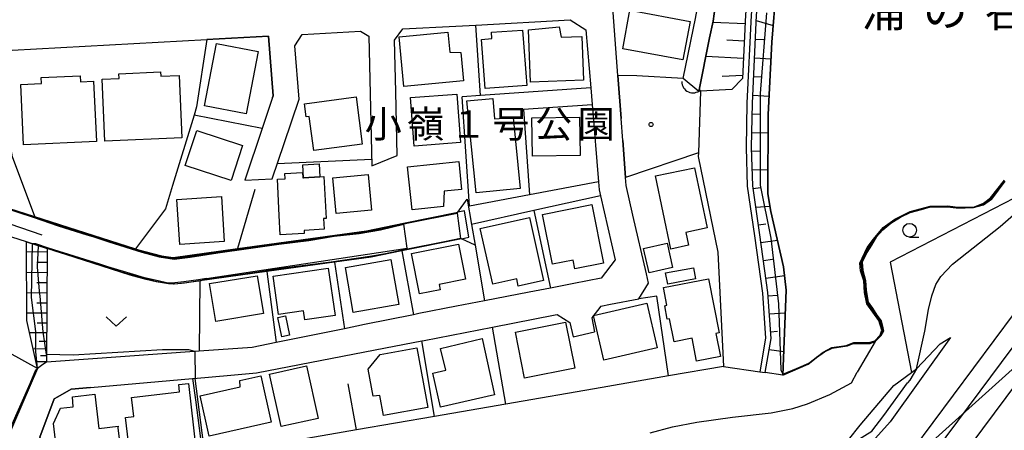
# Model space of a CAD drawing. Extents: x -24000 to -22000, y 90000 to 91500.
# Drawn here: x -22653 to -22473, y 90773 to 90848 of the extents above; entities that cross this region are included whole.
import ezdxf
from ezdxf.enums import TextEntityAlignment as Align

# ---------------------------------------------------------------- set-up
doc = ezdxf.new("R2010")
doc.units = 0
for name, color, linetype in [('2101000', 7, 'Continuous'), ('2101001', 7, 'Continuous'), ('2103000', 6, 'Continuous'), ('2301000', 7, 'Continuous'), ('2401000', 7, 'Continuous'), ('3001000', 4, 'Continuous'), ('3003000', 7, 'Continuous'), ('4219000', 6, 'Continuous'), ('4219990', 1, 'Continuous'), ('5101000', 4, 'Continuous'), ('5101001', 4, 'Continuous'), ('5105000', 4, 'Continuous'), ('5241000', 4, 'Continuous'), ('6101110', 6, 'Continuous'), ('6101121', 6, 'Continuous'), ('6101990', 6, 'Continuous'), ('6110000', 1, 'Continuous'), ('6110110', 1, 'Continuous'), ('6110120', 1, 'Continuous'), ('6130000', 3, 'Continuous'), ('6140000', 3, 'Continuous'), ('6301000', 3, 'Continuous'), ('6313000', 3, 'Continuous'), ('6331000', 2, 'Continuous'), ('7101000', 4, 'Continuous'), ('7101001', 8, 'Continuous'), ('7102000', 2, 'Continuous'), ('7102001', 8, 'Continuous'), ('8151000', 5, 'Continuous'), ('8162000', 4, 'Continuous'), ('8199000', 4, 'Continuous')]:
    doc.layers.add(name, color=color, linetype=linetype)
doc.styles.add('ＭＳ ゴシック', font='txt')

# ---------------------------------------------------------------- blocks, each defined once
blk = doc.blocks.new('421900')
at = {"layer": '4219990'}
blk.add_arc((-0.313, 0), 0.812, 292.61987, 67.38013, dxfattribs=at)
blk = doc.blocks.new('524100')
at = {"layer": '5241000'}
for points in [[(-2.5, 0), (2.5, 0)], [(1.7, -0.5), (1.7, 0.5), (2.5, 0), (1.7, -0.5)], [(1.85027, -0.239793), (1.85027, 0.239793), (2.233938, 0), (1.85027, -0.239793)]]:
    blk.add_lwpolyline(points, dxfattribs=at)
blk = doc.blocks.new('631300')
at = {"layer": '6313000'}
blk.add_lwpolyline([(0.75, 0.35), (0, -0.35), (-0.75, 0.35)], dxfattribs=at)
blk = doc.blocks.new('819900')
at = {"layer": '8199000'}
blk.add_circle((0, 0), 0.15, dxfattribs=at)
blk = doc.blocks.new('633100')
at = {"layer": '6331000'}
blk.add_lwpolyline([(0, -0.5), (0.67, -0.5)], dxfattribs=at)
blk.add_circle((0, 0), 0.5, dxfattribs=at)

msp = doc.modelspace()

# ---------------------------------------------------------------- linework, layer by layer
at = {"layer": '2101000', "flags": 128}
for points in [[(-22543.51, 90838), (-22544.52, 90851.25), (-22544.72, 90853.82), (-22537.02, 90860.9), (-22529.88, 90866.67), (-22527.39, 90868.68), (-22521.95, 90871.98), (-22518.44, 90873.73), (-22517.99, 90873.95), (-22517.65, 90874.12), (-22513.92, 90875.98), (-22513.8, 90876.04), (-22513.57, 90876.14), (-22476.78, 90891.9), (-22476.66, 90891.95), (-22476.39, 90892.07), (-22460.97, 90898.85)], [(-22731.99, 90838.29), (-22732.81, 90840.47), (-22735.8, 90848.41), (-22736.41, 90850.02), (-22733.31, 90851.61), (-22728.44, 90849.73), (-22717.69, 90845.57), (-22713.8, 90843.84), (-22710.56, 90842.78), (-22706.78, 90841.52), (-22703.85, 90840.93), (-22700.67, 90840.45), (-22700.61, 90840.44), (-22697.79, 90840.16), (-22696.29, 90840.07), (-22694.76, 90839.98), (-22672.48, 90841.68), (-22618.86, 90844.6), (-22607.57, 90845.21), (-22606.73, 90834.3), (-22606.84, 90833.98), (-22608.75, 90828.29), (-22611.93, 90818.8)], [(-22573.24, 90847.08), (-22569.55, 90847.28), (-22552.26, 90848.22), (-22549.37, 90846.37), (-22548.49, 90835.79), (-22548.23, 90832.69), (-22547.04, 90818.51), (-22546.92, 90817.06), (-22546.67, 90815.97)], [(-22606.88, 90819.09), (-22604.72, 90825.53), (-22601.97, 90833.71), (-22602.72, 90843.45), (-22601.42, 90845.54), (-22590.7, 90846.13), (-22589.18, 90845.23), (-22588.61, 90821.47)], [(-22583.95, 90823.37), (-22584.23, 90835.01)], [(-22542.6, 90826.08), (-22542.91, 90830.15)], [(-22546.66, 90795.72), (-22544.85, 90796.07), (-22539.66, 90797.07), (-22537.89, 90799.95), (-22538.28, 90801.64), (-22540.74, 90812.44), (-22541.97, 90817.83), (-22542.08, 90819.31)], [(-22551.57, 90799.86), (-22555.85, 90799.03), (-22559.77, 90798.27)], [(-22567.95, 90796.69), (-22573.09, 90795.7), (-22579.97, 90794.36), (-22580.97, 90794.16), (-22589.94, 90792.34), (-22593.65, 90791.58), (-22606.15, 90789.04), (-22610.55, 90788.14), (-22620.3, 90787.45), (-22648.26, 90785.48), (-22648.91, 90785.03), (-22649.93, 90784.31), (-22655.46, 90771.37), (-22651.97, 90764.37)], [(-22546.66, 90795.72), (-22548.28, 90793.61), (-22547.8, 90791.03)], [(-22663.03, 90750), (-22663.01, 90750.03), (-22660.11, 90753.04), (-22657.35, 90756.19), (-22654.95, 90758.59), (-22652.78, 90760.47), (-22649.57, 90762.61), (-22647.73, 90764.05), (-22645.8, 90764.31), (-22649.47, 90771.68), (-22646.83, 90778.71), (-22646.16, 90779.1), (-22643.72, 90780.52), (-22640.2, 90780.82), (-22621.47, 90782.44), (-22621.29, 90782.45), (-22614.46, 90783.04), (-22609.76, 90783.51), (-22586.12, 90788.08), (-22579.45, 90789.37), (-22579.02, 90789.45), (-22566.5, 90791.88), (-22554.98, 90794.11), (-22554.66, 90794.17)], [(-22554.66, 90794.17), (-22552.29, 90792.71), (-22551.73, 90790.1)]]:
    msp.add_lwpolyline(points, dxfattribs=at)
at = {"layer": '2101001', "flags": 128}
for points in [[(-22584.23, 90835.01), (-22584.46, 90844.52), (-22582.91, 90846.55), (-22573.24, 90847.08)], [(-22542.91, 90830.15), (-22543.51, 90838)], [(-22542.08, 90819.31), (-22542.6, 90826.08)], [(-22588.61, 90821.47), (-22583.95, 90823.37)], [(-22611.93, 90818.8), (-22606.88, 90819.09)], [(-22546.67, 90815.97), (-22543.99, 90804.2), (-22546.55, 90800.83), (-22551.57, 90799.86)], [(-22559.77, 90798.27), (-22567.95, 90796.69)], [(-22551.73, 90790.1), (-22547.8, 90791.03)]]:
    msp.add_lwpolyline(points, dxfattribs=at)
at = {"layer": '2103000', "flags": 128}
msp.add_lwpolyline([(-22518.11, 90863.86), (-22518.02, 90861.11), (-22519.08, 90849.1), (-22519.84, 90832.96), (-22520.01, 90824.81), (-22519.78, 90817.71), (-22518.48, 90808.64), (-22517, 90798.11), (-22516.44, 90789.87), (-22517.48, 90783.68)], dxfattribs=at)
at = {"layer": '2301000', "flags": 128}
for points in [[(-22499.5, 90750), (-22450.73, 90815.54), (-22431.89, 90840.84), (-22431.77, 90841.01), (-22401.01, 90882.64), (-22393.69, 90892.52), (-22363.82, 90932.86), (-22348.95, 90952.93), (-22346.84, 90955.78), (-22345.79, 90957.17), (-22311.37, 91002.67), (-22270.23, 91056.52), (-22223.58, 91115.92), (-22220.63, 91119.68)], [(-22493.88, 90750), (-22444.16, 90816.82), (-22428.15, 90838.33), (-22422.53, 90845.94), (-22397.4, 90879.97), (-22389.23, 90891), (-22359.89, 90930.62), (-22344.51, 90951.38), (-22343.24, 90953.09), (-22341.18, 90955.82), (-22307.79, 90999.95), (-22266.67, 91053.76), (-22220.63, 91112.4)]]:
    msp.add_lwpolyline(points, dxfattribs=at)
at = {"layer": '2401000', "flags": 128}
msp.add_lwpolyline([(-22503.86, 90750), (-22498.42, 90757.31), (-22493.17, 90764.36), (-22455.87, 90814.48), (-22449.86, 90822.55), (-22439.22, 90836.86), (-22434.58, 90843.09), (-22403.83, 90884.72), (-22397.18, 90893.7), (-22371.35, 90928.57), (-22366.9, 90934.58), (-22352.41, 90954.14), (-22349.64, 90957.88), (-22349.38, 90958.22), (-22340.92, 90969.41)], dxfattribs=at)
at = {"layer": '3001000', "flags": 128}
for points in [[(-22541.31, 90849.98), (-22530.27, 90847.95), (-22531.57, 90840.89), (-22542.61, 90842.92), (-22541.31, 90849.98)], [(-22574.32, 90842.31), (-22572.29, 90842.27), (-22571.79, 90837.04), (-22582.72, 90836), (-22583.58, 90845.1), (-22574.68, 90845.94), (-22574.32, 90842.31)], [(-22560.98, 90846.36), (-22560.22, 90836.21), (-22567.86, 90835.64), (-22568.53, 90844.65), (-22566.59, 90844.79), (-22566.67, 90845.94), (-22560.98, 90846.36)], [(-22549.82, 90837.15), (-22559.52, 90836.79), (-22559.9, 90846.4), (-22554.27, 90846.97), (-22553.89, 90845.05), (-22550.11, 90845.16), (-22549.82, 90837.15)], [(-22609.48, 90842.4), (-22611.68, 90831), (-22619.29, 90832.47), (-22617.09, 90843.87), (-22609.48, 90842.4)], [(-22623.96, 90838.04), (-22623.46, 90826.61), (-22637.55, 90826), (-22638.05, 90837.34), (-22634.95, 90837.48), (-22634.98, 90838.34), (-22627.36, 90838.67), (-22627.33, 90837.9), (-22623.96, 90838.04)], [(-22639.62, 90836.99), (-22639.09, 90825.94), (-22652.46, 90825.29), (-22652.99, 90836.35), (-22649.17, 90836.53), (-22649.22, 90837.63), (-22642.07, 90837.97), (-22642.02, 90836.87), (-22639.62, 90836.99)], [(-22590.38, 90825.45), (-22599.27, 90824.29), (-22600.09, 90830.52), (-22600.66, 90830.44), (-22600.97, 90832.85), (-22591.51, 90834.09), (-22590.38, 90825.45)], [(-22572.36, 90825.72), (-22580.85, 90825.09), (-22581.5, 90833.96), (-22573.01, 90834.58), (-22572.36, 90825.72)], [(-22561.42, 90817.32), (-22569.5, 90816.52), (-22571.17, 90833.35), (-22566.44, 90833.82), (-22566.13, 90830.05), (-22562.71, 90830.34), (-22561.42, 90817.32)], [(-22559.28, 90830.24), (-22550.57, 90830.41), (-22550.44, 90823.38), (-22559.15, 90823.21), (-22559.28, 90830.24)], [(-22620.73, 90827.95), (-22612.3, 90825.18), (-22614.41, 90818.75), (-22622.85, 90821.52), (-22620.73, 90827.95)], [(-22572.15, 90817.11), (-22575.36, 90816.8), (-22575.45, 90814.02), (-22581.25, 90813.41), (-22582.08, 90821.28), (-22572.69, 90822.27), (-22572.15, 90817.11)], [(-22529.46, 90821.12), (-22527.16, 90810.06), (-22531.05, 90809.25), (-22530.55, 90806.88), (-22533.8, 90806.2), (-22536.59, 90819.64), (-22529.46, 90821.12)], [(-22597.43, 90819.48), (-22597.01, 90811.81), (-22597.48, 90811.78), (-22597.37, 90809.82), (-22601.03, 90809.62), (-22601, 90809.07), (-22605.4, 90808.83), (-22605.59, 90812.35), (-22605.94, 90819.03), (-22604.49, 90819.1), (-22604.55, 90820.08), (-22601.32, 90820.25), (-22601.26, 90819.28), (-22601.14, 90819.28), (-22598.14, 90819.44), (-22597.43, 90819.48)], [(-22588.69, 90813.34), (-22595.15, 90812.74), (-22595.76, 90819.27), (-22589.3, 90819.88), (-22588.69, 90813.34)], [(-22624.35, 90815.3), (-22616.18, 90815.82), (-22615.66, 90807.57), (-22623.82, 90807.04), (-22624.35, 90815.3)], [(-22546.14, 90803.63), (-22551.41, 90802.57), (-22551.73, 90804.18), (-22555.49, 90803.43), (-22557.31, 90812.56), (-22548.29, 90814.37), (-22546.14, 90803.63)], [(-22559.71, 90812), (-22557.14, 90800.44), (-22561.76, 90799.41), (-22562.05, 90800.71), (-22566.45, 90799.73), (-22568.74, 90809.99), (-22559.71, 90812)], [(-22571.45, 90800.67), (-22576.26, 90799.71), (-22576.06, 90798.72), (-22579.87, 90797.96), (-22581.35, 90805.4), (-22572.74, 90807.12), (-22571.45, 90800.67)], [(-22533.46, 90802.8), (-22537.75, 90801.81), (-22538.78, 90806.28), (-22534.49, 90807.27), (-22533.46, 90802.8)], [(-22583.67, 90796), (-22592.03, 90794.54), (-22593.47, 90802.82), (-22585.11, 90804.28), (-22583.67, 90796)], [(-22595.36, 90793.99), (-22600.89, 90793.2), (-22601.13, 90794.86), (-22605.71, 90794.2), (-22606.71, 90801.24), (-22596.6, 90802.68), (-22595.36, 90793.99)], [(-22529.28, 90800.73), (-22534.37, 90799.78), (-22534.75, 90801.83), (-22529.67, 90802.78), (-22529.28, 90800.73)], [(-22608.48, 90794.37), (-22617.23, 90792.93), (-22618.37, 90799.87), (-22609.63, 90801.31), (-22608.48, 90794.37)], [(-22526.89, 90800.76), (-22524.93, 90790.85), (-22525.52, 90790.73), (-22524.68, 90786.48), (-22529.06, 90785.61), (-22529.9, 90789.86), (-22533.2, 90789.21), (-22534.03, 90793.43), (-22534.44, 90793.35), (-22534.92, 90795.8), (-22534.51, 90795.88), (-22535.16, 90799.13), (-22526.89, 90800.76)], [(-22536.28, 90788.08), (-22546.06, 90785.8), (-22547.97, 90794), (-22538.19, 90796.28), (-22536.28, 90788.08)], [(-22604.42, 90793.92), (-22603.69, 90790.38), (-22605.11, 90790.08), (-22605.85, 90793.62), (-22604.42, 90793.92)], [(-22553.09, 90792.81), (-22551.41, 90784.38), (-22560.61, 90782.54), (-22562.29, 90790.98), (-22553.09, 90792.81)], [(-22568.4, 90789.78), (-22566.1, 90779.44), (-22576.05, 90777.23), (-22577.43, 90783.44), (-22575.06, 90783.97), (-22576.03, 90787.99), (-22568.4, 90789.78)], [(-22578.33, 90777.17), (-22586.46, 90775.65), (-22587.13, 90779.37), (-22588.36, 90779.19), (-22589.28, 90784.19), (-22587.1, 90786.85), (-22580.34, 90788.09), (-22578.33, 90777.17)], [(-22598.44, 90775.14), (-22605.23, 90773.63), (-22607.36, 90783.26), (-22600.57, 90784.76), (-22598.44, 90775.14)], [(-22620.11, 90779.28), (-22612.78, 90780.94), (-22612.83, 90782.09), (-22608.99, 90782.96), (-22607.07, 90774.48), (-22618.44, 90771.91), (-22620.11, 90779.28)], [(-22632.7, 90778.99), (-22623.85, 90780.04), (-22624, 90781.36), (-22622.24, 90781.56), (-22620.87, 90769.62), (-22626.04, 90769.03), (-22626.23, 90770.66), (-22630.25, 90770.2), (-22630.05, 90768.47), (-22632.94, 90768.13), (-22633.77, 90775.3), (-22632.26, 90775.47), (-22632.62, 90778.54), (-22632.7, 90778.99)], [(-22635.17, 90773.39), (-22634.66, 90768.94), (-22635.5, 90768.82), (-22635.47, 90767.59), (-22637.93, 90767.3), (-22637.78, 90765.96), (-22644.6, 90765.18), (-22644.75, 90766.54), (-22646.08, 90766.39), (-22646.97, 90774.18), (-22645.68, 90777.01), (-22643.39, 90777.28), (-22643.48, 90779.12), (-22639.41, 90779.59), (-22638.69, 90773.3), (-22635.11, 90773.71), (-22635.17, 90773.39)]]:
    msp.add_lwpolyline(points, close=True, dxfattribs=at)
at = {"layer": '3003000', "flags": 128}
msp.add_lwpolyline([(-22598.14, 90819.44), (-22601.14, 90819.28), (-22601.27, 90821.66), (-22598.27, 90821.82), (-22598.14, 90819.44)], close=True, dxfattribs=at)
at = {"layer": '4219000', "flags": 128}
msp.add_lwpolyline([(-22572.85, 90812.95), (-22571.12, 90815.32), (-22570.33, 90810.7), (-22569.67, 90806.88), (-22572.16, 90808.09), (-22570.86, 90808.35), (-22571.62, 90813.2), (-22572.85, 90812.95)], close=True, dxfattribs=at)
at = {"layer": '5101000', "flags": 128}
for points in [[(-22531.53, 90837.47), (-22529.24, 90848.81), (-22529.23, 90848.84), (-22526.04, 90864.16), (-22525.32, 90865.57), (-22524.55, 90866.26), (-22523.98, 90866.69), (-22518.5, 90866.69)], [(-22518.11, 90863.86), (-22518.34, 90863.86), (-22522.38, 90863.94), (-22522.95, 90863.57), (-22523.26, 90862.83), (-22523.73, 90860.26), (-22525.67, 90850.68), (-22526.04, 90847.97), (-22526.69, 90844.9), (-22528.65, 90835.11)], [(-22672.29, 90819.14), (-22631.97, 90806.25), (-22631.42, 90806.08), (-22628.8, 90805.38), (-22627.18, 90804.98), (-22625.05, 90804.63), (-22613.25, 90806.27), (-22589.58, 90809.56), (-22582.79, 90810.94), (-22572.85, 90812.95)], [(-22620.18, 90800.36), (-22622.95, 90799.96), (-22624.94, 90799.78), (-22624.98, 90799.78), (-22625.84, 90799.79), (-22628.16, 90800.17), (-22630.02, 90800.63), (-22632.91, 90801.41), (-22648.14, 90806.28), (-22651.95, 90807.5), (-22673.68, 90814.44)], [(-22571.62, 90813.2), (-22572.85, 90812.95)], [(-22572.16, 90808.09), (-22583.11, 90805.87), (-22588.75, 90804.73), (-22595.48, 90803.79), (-22607.86, 90802.07), (-22620.18, 90800.36)], [(-22572.16, 90808.09), (-22570.86, 90808.35)]]:
    msp.add_lwpolyline(points, dxfattribs=at)
at = {"layer": '5101001', "flags": 128}
for points in [[(-22528.65, 90835.11), (-22531.53, 90837.47)], [(-22570.86, 90808.35), (-22571.62, 90813.2)]]:
    msp.add_lwpolyline(points, dxfattribs=at)
at = {"layer": '5105000', "flags": 128}
msp.add_lwpolyline([(-22513.71, 90863.77), (-22515.27, 90844.13), (-22515.96, 90830.86), (-22516, 90816.34), (-22515.45, 90813.06), (-22513.14, 90802.91), (-22512.62, 90798.63), (-22513.27, 90783.05), (-22508.61, 90785.1), (-22508.35, 90785.26), (-22507.06, 90786.32), (-22505.61, 90787.33), (-22504.2, 90788.02), (-22503.06, 90788.19), (-22501.39, 90788.42), (-22500.35, 90788.85), (-22498.99, 90788.87), (-22497.27, 90788.88), (-22496.33, 90789.26), (-22495.3, 90790.26), (-22494.79, 90791.16), (-22495.01, 90792.04), (-22495.23, 90793.03), (-22496.02, 90794.07), (-22496.82, 90795.36), (-22497.62, 90796.45), (-22498.01, 90798.64), (-22498.13, 90800.46), (-22498.57, 90802.29), (-22498.69, 90803.8), (-22497.87, 90805.58), (-22497, 90806.9), (-22496.13, 90808.37), (-22494.94, 90809.74), (-22493.44, 90810.96), (-22491.68, 90812.02), (-22489.92, 90812.88), (-22487.83, 90813.47), (-22486.17, 90813.91), (-22484.39, 90813.93), (-22483.09, 90813.94), (-22481.47, 90813.75), (-22479.85, 90813.77), (-22478.28, 90813.79), (-22476.46, 90814.33), (-22475.01, 90815.34), (-22473.78, 90817.02), (-22472.54, 90818.66)], dxfattribs=at)
at = {"layer": '6101110', "flags": 128}
for points in [[(-22522.38, 90863.94), (-22519.06, 90860.66), (-22520.08, 90849.16), (-22520.63, 90837.48), (-22522.59, 90835.43)], [(-22516.49, 90783.53), (-22515.43, 90789.82), (-22516.01, 90798.22), (-22517.49, 90808.78), (-22518.78, 90817.8), (-22519.01, 90824.82), (-22518.84, 90832.92), (-22518.09, 90849.03), (-22517.02, 90861.09), (-22517.11, 90863.84)], [(-22648.14, 90806.28), (-22648.26, 90785.81), (-22648.26, 90785.48)]]:
    msp.add_lwpolyline(points, dxfattribs=at)
at = {"layer": '6101121', "flags": 128}
for points in [[(-22522.59, 90835.43), (-22528.33, 90835.13), (-22528.65, 90835.11), (-22526.69, 90844.9), (-22526.04, 90847.97), (-22525.67, 90850.68), (-22523.73, 90860.26), (-22523.26, 90862.83), (-22522.95, 90863.57), (-22522.38, 90863.94)], [(-22517.11, 90863.84), (-22517.02, 90863.84), (-22513.71, 90863.77), (-22515.27, 90844.13), (-22515.96, 90830.86), (-22516, 90816.34), (-22515.45, 90813.06), (-22513.14, 90802.91), (-22512.62, 90798.63), (-22513.27, 90783.05), (-22516.49, 90783.53)], [(-22648.26, 90785.48), (-22648.91, 90785.03), (-22649.93, 90784.31), (-22651.87, 90793.12), (-22651.95, 90807.5), (-22648.14, 90806.28)]]:
    msp.add_lwpolyline(points, dxfattribs=at)
at = {"layer": '6101990', "flags": 128}
for points in [[(-22520.16, 90847.49), (-22526.09, 90847.76)], [(-22518.13, 90848.09), (-22515.02, 90847.22)], [(-22520.31, 90844.33), (-22523.53, 90844.48)], [(-22518.29, 90844.67), (-22516.77, 90844.6)], [(-22520.46, 90841.17), (-22527.37, 90841.49)], [(-22518.45, 90841.25), (-22515.43, 90841.1)], [(-22520.61, 90838.01), (-22524.37, 90837.82)], [(-22518.61, 90837.82), (-22517.11, 90837.75)], [(-22518.78, 90834.4), (-22515.78, 90834.26)], [(-22518.89, 90830.98), (-22517.42, 90830.95)], [(-22518.96, 90827.56), (-22515.97, 90827.49)], [(-22518.99, 90824.13), (-22517.49, 90824.18)], [(-22518.88, 90820.71), (-22515.99, 90820.8)], [(-22518.71, 90817.29), (-22517.35, 90817.48)], [(-22518.22, 90813.9), (-22515.62, 90814.09)], [(-22517.75, 90810.64), (-22516.37, 90810.84)], [(-22517.29, 90807.38), (-22514.25, 90807.81)], [(-22648.14, 90805.65), (-22651.94, 90805.67)], [(-22516.83, 90804.12), (-22515.18, 90804.35)], [(-22648.15, 90803.75), (-22650.04, 90803.76)], [(-22648.16, 90801.86), (-22651.92, 90801.89)], [(-22516.38, 90800.86), (-22512.95, 90801.34)], [(-22648.17, 90799.99), (-22650.04, 90800)], [(-22648.19, 90798.12), (-22651.9, 90798.14)], [(-22515.96, 90797.6), (-22514.31, 90797.71)], [(-22648.2, 90796.27), (-22650.04, 90796.28)], [(-22648.21, 90794.42), (-22651.87, 90794.44)], [(-22515.74, 90794.31), (-22512.79, 90794.51)], [(-22648.22, 90792.59), (-22649.99, 90792.6)], [(-22648.23, 90790.82), (-22651.37, 90790.84)], [(-22515.52, 90791.03), (-22514.23, 90791.12)], [(-22648.25, 90787.86), (-22650.71, 90787.88)], [(-22648.24, 90789.25), (-22649.63, 90789.26)], [(-22648.25, 90786.63), (-22649.35, 90786.63)], [(-22515.78, 90787.77), (-22513.09, 90787.39)], [(-22648.26, 90785.53), (-22650.2, 90785.54)]]:
    msp.add_lwpolyline(points, dxfattribs=at)
at = {"layer": '6110000', "flags": 128}
for points in [[(-22531.53, 90837.47), (-22529.24, 90848.81), (-22529.23, 90848.84), (-22526.04, 90864.16), (-22525.32, 90865.57), (-22524.55, 90866.26), (-22523.98, 90866.69), (-22518.5, 90866.69)], [(-22518.11, 90863.86), (-22518.34, 90863.86), (-22522.38, 90863.94), (-22522.95, 90863.57), (-22523.26, 90862.83), (-22523.73, 90860.26), (-22525.67, 90850.68), (-22526.04, 90847.97), (-22526.69, 90844.9), (-22528.65, 90835.11)], [(-22513.27, 90783.05), (-22512.62, 90798.63), (-22513.14, 90802.91), (-22515.45, 90813.06), (-22516, 90816.34), (-22515.96, 90830.86), (-22515.27, 90844.13), (-22513.71, 90863.77), (-22517.02, 90863.84), (-22517.11, 90863.84)], [(-22618.86, 90844.6), (-22620.75, 90832.25), (-22621.21, 90830.77), (-22625.18, 90817.84), (-22626.44, 90813.55), (-22631.97, 90806.25)], [(-22606.84, 90833.98), (-22606.73, 90834.3), (-22607.57, 90845.21), (-22618.86, 90844.6)], [(-22522.59, 90835.43), (-22528.33, 90835.13), (-22528.65, 90835.11)], [(-22672.29, 90819.14), (-22631.97, 90806.25), (-22631.42, 90806.08), (-22628.8, 90805.38), (-22627.18, 90804.98), (-22625.05, 90804.63), (-22613.25, 90806.27), (-22589.58, 90809.56), (-22582.79, 90810.94), (-22572.85, 90812.95)], [(-22472.54, 90818.66), (-22473.78, 90817.02), (-22475.01, 90815.34), (-22476.46, 90814.33), (-22478.28, 90813.79), (-22479.85, 90813.77), (-22481.47, 90813.75), (-22483.09, 90813.94), (-22484.39, 90813.93), (-22486.17, 90813.91), (-22487.83, 90813.47), (-22489.92, 90812.88), (-22491.68, 90812.02), (-22493.44, 90810.96), (-22494.94, 90809.74), (-22496.13, 90808.37), (-22497, 90806.9), (-22497.87, 90805.58), (-22498.69, 90803.8), (-22498.57, 90802.29), (-22498.13, 90800.46), (-22498.01, 90798.64), (-22497.62, 90796.45), (-22496.82, 90795.36), (-22496.02, 90794.07), (-22495.23, 90793.03), (-22495.01, 90792.04), (-22494.79, 90791.16), (-22495.3, 90790.26), (-22496.33, 90789.26), (-22497.27, 90788.88), (-22498.99, 90788.87), (-22500.35, 90788.85), (-22501.39, 90788.42), (-22503.06, 90788.19), (-22504.2, 90788.02), (-22505.61, 90787.33), (-22507.06, 90786.32), (-22508.35, 90785.26), (-22508.61, 90785.1), (-22513.27, 90783.05)], [(-22620.18, 90800.36), (-22622.95, 90799.96), (-22624.94, 90799.78), (-22624.98, 90799.78), (-22625.84, 90799.79), (-22628.16, 90800.17), (-22630.02, 90800.63), (-22632.91, 90801.41), (-22648.14, 90806.28), (-22651.95, 90807.5), (-22673.68, 90814.44)], [(-22572.16, 90808.09), (-22583.11, 90805.87), (-22588.75, 90804.73), (-22595.48, 90803.79), (-22607.86, 90802.07), (-22620.18, 90800.36), (-22620.3, 90787.45)], [(-22649.93, 90784.31), (-22660.9, 90790.35), (-22662.95, 90791.89), (-22665.26, 90792.96), (-22670.18, 90793.74), (-22674.66, 90793.28), (-22678.62, 90792.34), (-22682.9, 90791.5), (-22683.98, 90791.29), (-22688.51, 90790.15), (-22690.58, 90789.45), (-22692.21, 90788.9), (-22694.75, 90787.62), (-22696.2, 90786.82), (-22709.52, 90776.06)], [(-22649.93, 90784.31), (-22655.46, 90771.37), (-22651.97, 90764.37)], [(-22640.2, 90780.82), (-22643.72, 90780.52), (-22646.16, 90779.1), (-22646.83, 90778.71), (-22649.47, 90771.68), (-22645.8, 90764.31), (-22647.73, 90764.05), (-22649.57, 90762.61), (-22652.78, 90760.47), (-22654.95, 90758.59), (-22657.35, 90756.19), (-22660.11, 90753.04), (-22663.01, 90750.03), (-22663.03, 90750)]]:
    msp.add_lwpolyline(points, dxfattribs=at)
at = {"layer": '6110110', "flags": 128}
msp.add_lwpolyline([(-22482.5, 90790), (-22493.58, 90774.49), (-22506, 90760.67)], dxfattribs=at)
at = {"layer": '6110120', "flags": 128}
msp.add_lwpolyline([(-22506, 90760.67), (-22505.48, 90765.82), (-22499.09, 90773.9), (-22492.9, 90781.15), (-22489.65, 90783.58), (-22488.78, 90784.23), (-22484.44, 90788.81), (-22482.5, 90790)], dxfattribs=at)
at = {"layer": '6130000', "flags": 128}
for points in [[(-22584.23, 90835.01), (-22584.46, 90844.52), (-22582.91, 90846.55), (-22573.24, 90847.08)], [(-22543.51, 90838), (-22542.91, 90830.15)], [(-22528.33, 90835.13), (-22528.74, 90823.85), (-22528.77, 90823.15), (-22525.18, 90805.64), (-22524.16, 90784.67), (-22534.22, 90782.93), (-22546.4, 90780.82), (-22564.02, 90777.77), (-22577.13, 90775.49), (-22591.42, 90773.02), (-22596.29, 90772.18), (-22619.63, 90768.13), (-22620.08, 90768.06), (-22644.99, 90763.74)], [(-22570.74, 90814.06), (-22572.08, 90834.08)], [(-22542.6, 90826.08), (-22542.08, 90819.31)], [(-22528.74, 90823.85), (-22542.08, 90819.31)], [(-22610.04, 90817.12), (-22613.25, 90806.27)], [(-22547.04, 90818.51), (-22559.7, 90816.13), (-22570.74, 90814.06)], [(-22546.67, 90815.97), (-22558.91, 90813.24), (-22570.33, 90810.7)], [(-22546.67, 90815.97), (-22543.99, 90804.2), (-22546.55, 90800.83), (-22551.57, 90799.86)], [(-22558.91, 90813.24), (-22555.85, 90799.03)], [(-22569.67, 90806.88), (-22567.95, 90796.69)], [(-22595.48, 90803.79), (-22593.65, 90791.58)], [(-22607.86, 90802.07), (-22606.15, 90789.04)], [(-22559.77, 90798.27), (-22567.95, 90796.69)], [(-22564.02, 90777.77), (-22566.5, 90791.88)]]:
    msp.add_lwpolyline(points, dxfattribs=at)
at = {"layer": '6140000', "flags": 128}
for points in [[(-22568.67, 90834.33), (-22569.55, 90847.28)], [(-22531.53, 90837.47), (-22540.02, 90837.97), (-22543.51, 90838)], [(-22548.49, 90835.79), (-22568.67, 90834.33), (-22572.08, 90834.08)], [(-22560.81, 90831.82), (-22548.23, 90832.69)], [(-22560.81, 90831.82), (-22559.7, 90816.13)], [(-22608.75, 90828.29), (-22621.21, 90830.77)], [(-22588.64, 90822.62), (-22605.96, 90821.82)], [(-22538.28, 90801.64), (-22540.74, 90812.44)], [(-22583.11, 90805.87), (-22580.97, 90794.16)], [(-22544.85, 90796.07), (-22539.66, 90797.07)], [(-22534.22, 90782.93), (-22536.36, 90797.53), (-22539.66, 90797.07)], [(-22573.09, 90795.7), (-22579.97, 90794.36), (-22580.97, 90794.16), (-22589.94, 90792.34)], [(-22586.12, 90788.08), (-22579.45, 90789.37)], [(-22577.13, 90775.49), (-22579.45, 90789.37)], [(-22621.47, 90782.44), (-22620.97, 90778.56), (-22619.63, 90768.13)], [(-22591.42, 90773.02), (-22592.98, 90781.5)]]:
    msp.add_lwpolyline(points, dxfattribs=at)
at = {"layer": '6301000', "flags": 128}
for points in [[(-22460.1, 90824.49), (-22468.95, 90816.51), (-22493.6, 90803.78), (-22489.65, 90783.58)], [(-22524.16, 90784.67), (-22517.48, 90783.68), (-22516.49, 90783.53)]]:
    msp.add_lwpolyline(points, dxfattribs=at)
at = {"layer": '7101000', "flags": 128}
msp.add_lwpolyline([(-22488.78, 90784.23), (-22487.2, 90791.11), (-22486.57, 90795.12), (-22485.96, 90797.64), (-22485.22, 90799.68), (-22484.28, 90801.17), (-22482.14, 90803.43), (-22473.43, 90810.36), (-22466.48, 90816.37), (-22464.13, 90818.02), (-22462.17, 90818.91), (-22461.06, 90818.97), (-22459.03, 90818.48), (-22454.37, 90816.49)], dxfattribs=at)
at = {"layer": '7101001', "flags": 128}
for points in [[(-22488.78, 90784.23), (-22489.99, 90782.17), (-22490.38, 90781.64)], [(-22502.86, 90769.13), (-22496.96, 90772.8), (-22494.75, 90775.66), (-22490.38, 90781.64)]]:
    msp.add_lwpolyline(points, dxfattribs=at)
at = {"layer": '7102000', "flags": 128}
for points in [[(-22650.4, 90812.14), (-22654.52, 90823.09), (-22655.64, 90829.53), (-22656.89, 90842.58)], [(-22496.33, 90789.26), (-22499.65, 90783.62)], [(-22621.04, 90787.4), (-22622.16, 90787.69), (-22627.02, 90787.7), (-22643.36, 90786.71), (-22648.25, 90786.88)], [(-22619.2, 90768.21), (-22621, 90782.48)], [(-22537.59, 90772.49), (-22533.47, 90773.59), (-22529, 90774.46), (-22522.5, 90775.36), (-22515.37, 90776.16), (-22511.4, 90776.98), (-22508.71, 90777.82), (-22504.64, 90779.54), (-22500.66, 90781.65), (-22499.65, 90783.62)]]:
    msp.add_lwpolyline(points, dxfattribs=at)
at = {"layer": '7102001', "flags": 128}
for points in [[(-22516.24, 90849.5), (-22517.43, 90834.74), (-22517.43, 90817.9), (-22515.48, 90808.2), (-22514.03, 90796.16), (-22513.62, 90784.07), (-22513.26, 90783.23), (-22510.78, 90784.32), (-22508.52, 90785.28), (-22505.86, 90787.27), (-22504.27, 90788.15), (-22501.64, 90788.51), (-22500.23, 90789.03), (-22497.46, 90789.04), (-22496.39, 90789.38), (-22495.44, 90790.4), (-22495.11, 90791.35), (-22495.66, 90793.1), (-22497.83, 90796.17), (-22498.26, 90798.25), (-22498.43, 90800.37), (-22499, 90802.22), (-22499.14, 90803.62), (-22497.77, 90806.48), (-22496.66, 90808.01), (-22494.89, 90810.17), (-22492.74, 90811.67), (-22489.94, 90813.07), (-22486.26, 90814.08), (-22482.99, 90814.15), (-22481.17, 90813.9), (-22478.32, 90813.89), (-22476.44, 90814.62), (-22475.19, 90815.59), (-22472.63, 90818.8)], [(-22472.54, 90818.66), (-22473.09, 90818.1), (-22473.89, 90817.01), (-22475.07, 90815.43), (-22476.46, 90814.4), (-22478.31, 90813.84), (-22481.23, 90813.8), (-22483.06, 90814.02), (-22486.16, 90813.97), (-22490.05, 90812.93), (-22492.17, 90811.84), (-22493.51, 90811), (-22495.05, 90809.76), (-22496.16, 90808.42), (-22497.74, 90806.19), (-22498.96, 90803.52), (-22498.8, 90801.89), (-22498.27, 90800.25), (-22498.16, 90798.11), (-22497.66, 90796.16), (-22495.77, 90793.34), (-22495.46, 90793.02), (-22494.97, 90791.18), (-22495.38, 90790.24), (-22496.33, 90789.26)], [(-22659.55, 90814.91), (-22650.7, 90812.05), (-22646.13, 90810.45), (-22640.85, 90808.83), (-22639.8, 90808.5), (-22636.86, 90807.53), (-22630.78, 90805.62), (-22627.63, 90804.78), (-22624.86, 90804.37), (-22621.95, 90804.71), (-22616.83, 90805.5), (-22611.66, 90806.22), (-22605.66, 90807.07), (-22600.18, 90807.78), (-22595.5, 90808.56), (-22590.92, 90809.03), (-22587.05, 90809.72), (-22582.76, 90810.77)], [(-22650.4, 90812.14), (-22648.28, 90811.27), (-22632.77, 90806.38), (-22628.03, 90804.99), (-22625.08, 90804.49), (-22622.35, 90804.81), (-22614.31, 90806.01), (-22604.55, 90807.35), (-22600.01, 90807.93), (-22594.71, 90808.75), (-22590.07, 90809.34), (-22586.84, 90809.92), (-22582.21, 90810.97), (-22572.95, 90812.77), (-22572.33, 90808.15), (-22575.32, 90807.54), (-22582.06, 90806.16), (-22586.1, 90805.35), (-22588.96, 90804.86), (-22596.07, 90803.8), (-22605.24, 90802.6), (-22610.27, 90801.82), (-22616.95, 90800.87), (-22619.71, 90800.48)], [(-22618.94, 90800.8), (-22582.11, 90806.34), (-22582.76, 90810.77)], [(-22618.94, 90800.8), (-22620.38, 90800.56), (-22623.06, 90800.19), (-22624.71, 90800.02), (-22626.01, 90799.97), (-22627.82, 90800.34), (-22630.3, 90800.93), (-22632.95, 90801.7), (-22637.02, 90802.96), (-22638.48, 90803.42), (-22647.87, 90806.35), (-22650.21, 90807.14), (-22650.92, 90807.17), (-22651.09, 90797.34), (-22650.28, 90791.06), (-22650.31, 90788.12)], [(-22648.25, 90786.88), (-22648.9, 90791), (-22649.44, 90797.57), (-22649.56, 90798.5), (-22649.92, 90802.93), (-22649.76, 90806.8), (-22649.11, 90806.71), (-22646.76, 90805.9), (-22642.8, 90804.65), (-22638.41, 90803.25), (-22633.81, 90801.77), (-22628.32, 90800.3), (-22625.89, 90799.86), (-22624.86, 90799.84), (-22623.51, 90799.97), (-22619.92, 90800.45), (-22619.71, 90800.48)], [(-22449.86, 90803.29), (-22493.17, 90764.36)], [(-22650.24, 90787.41), (-22650.31, 90788.12)], [(-22702.02, 90750), (-22697.65, 90751.86), (-22696.86, 90752.21), (-22691.72, 90754.61), (-22687.95, 90756.3), (-22677.64, 90761.01), (-22674.42, 90762.46), (-22659.1, 90769.53), (-22655.83, 90771.1), (-22655.55, 90771.33), (-22654.82, 90773.52), (-22651.25, 90781.53), (-22650.24, 90784.04), (-22649.93, 90784.31), (-22650.24, 90787.41)], [(-22621.04, 90787.4), (-22621, 90782.48)]]:
    msp.add_lwpolyline(points, dxfattribs=at)

# ---------------------------------------------------------------- block references
at = {"layer": '4219000', "xscale": 2.5, "yscale": 2.5, "zscale": 2.5, "rotation": 245.9968097478567}
msp.add_blockref('421900', (-22530.07, 90836.16), dxfattribs=at)
at = {"layer": '5241000', "xscale": 2.5, "yscale": 2.5, "zscale": 2.5, "rotation": 160.9855940233912}
msp.add_blockref('524100', (-22654.95, 90810.76), dxfattribs=at)
at = {"layer": '6313000', "xscale": 2.5, "yscale": 2.5, "zscale": 2.5}
msp.add_blockref('631300', (-22635.47, 90792.92), dxfattribs=at)
at = {"layer": '6331000', "xscale": 2.5, "yscale": 2.5, "zscale": 2.5}
msp.add_blockref('633100', (-22490.01, 90809.65), dxfattribs=at)
at = {"layer": '8199000', "xscale": 2.5, "yscale": 2.5, "zscale": 2.5}
msp.add_blockref('819900', (-22537.42, 90829.03), dxfattribs=at)

# ---------------------------------------------------------------- texts
at = {"layer": '8151000', "style": 'ＭＳ ゴシック'}
for s, p in [('浦', (-22494.72, 90849.97)), ('の', (-22483.47, 90849.97)), ('谷', (-22472.22, 90849.97))]:
    msp.add_text(s, height=6, dxfattribs=at).set_placement(p, align=Align.MIDDLE_CENTER)
at = {"layer": '8162000', "style": 'ＭＳ ゴシック'}
for s, p in [('小', (-22586.53, 90829.12)), ('嶺', (-22578.72, 90829.12)), ('１', (-22570.91, 90829.12)), ('号', (-22563.1, 90829.12)), ('公', (-22555.28, 90829.12)), ('園', (-22547.47, 90829.12))]:
    msp.add_text(s, height=5, dxfattribs=at).set_placement(p, align=Align.MIDDLE_CENTER)

doc.saveas('drawing.dxf')
